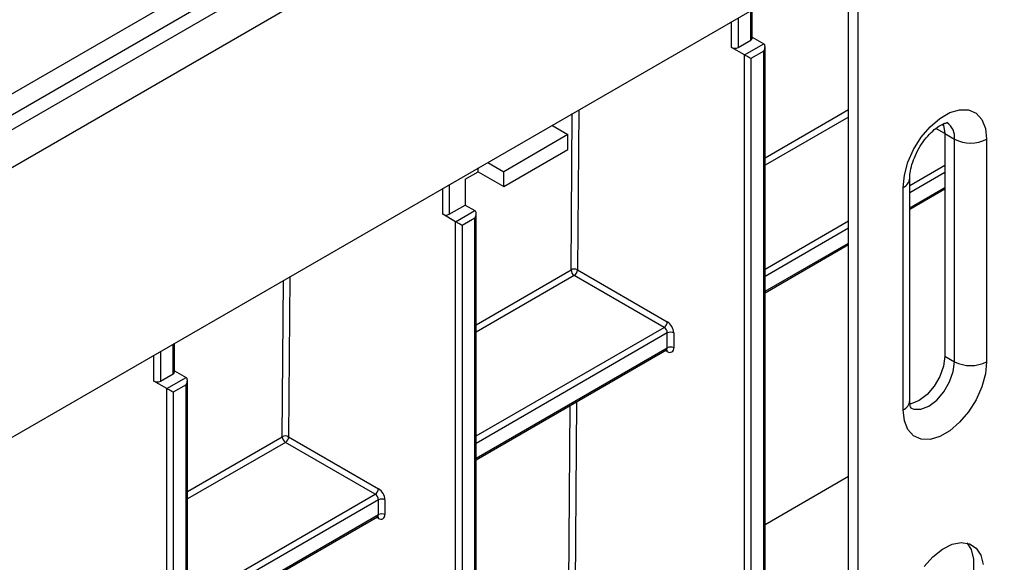
# Model space of a CAD drawing. Units: millimetres. Extents: x -168 to 664, y -32 to 370.
# Drawn here: x 303 to 325, y 109 to 121 of the extents above; entities that cross this region are included whole.
import ezdxf

# ---------------------------------------------------------------- set-up
doc = ezdxf.new("R2010")
doc.units = ezdxf.units.MM

msp = doc.modelspace()

# ---------------------------------------------------------------- linework, layer by layer
at = {"color": 7, "linetype": 'Continuous', "lineweight": 25}
for p, q in [((405.91453, 177.775278), (264.634595, 96.216108)), ((265.141563, 95.680922), (406.421497, 177.240092)), ((406.421497, 171.295675), (265.141563, 89.736505)), ((283.807333, 108.074935), (334.208645, 137.170993)), ((334.41997, 136.825385), (284.018658, 107.729328)), ((321.317357, 96.321551), (321.317357, 122.166101)), ((321.529489, 96.19909), (321.529489, 122.288562)), ((319.19381, 120.310829), (319.19381, 120.940203)), ((318.881678, 120.106727), (319.164521, 120.270009)), ((319.023099, 119.943445), (319.447363, 120.188368)), ((319.19381, 120.334741), (319.447363, 120.188368)), ((319.023099, 119.943445), (318.740257, 120.106727)), ((319.447363, 120.025073), (319.164521, 119.861791)), ((319.447363, 105.172476), (319.447363, 120.025073)), ((319.476653, 105.213297), (319.476653, 120.123632)), ((319.023099, 105.009195), (319.023099, 119.943445)), ((319.164521, 119.861791), (319.164521, 105.009195)), ((314.780447, 118.392423), (315.134012, 118.188314)), ((315.134012, 118.188314), (313.719798, 117.371906)), ((315.134012, 117.861698), (315.134012, 118.188314)), ((323.438678, 118.209479), (323.65081, 118.087018)), ((323.438678, 118.209479), (323.438678, 113.310234)), ((323.65081, 113.187773), (323.65081, 118.087018)), ((324.357916, 118.087018), (324.357916, 113.187773)), ((313.719798, 117.04529), (315.134012, 117.861698)), ((312.87127, 117.208571), (313.154113, 117.371853)), ((313.154113, 117.371853), (313.154113, 117.45356)), ((313.154113, 117.371853), (313.719798, 117.04529)), ((313.366234, 117.576014), (313.719798, 117.371906)), ((313.719798, 117.04529), (313.719798, 117.371906)), ((312.87127, 117.208571), (312.87127, 116.636993)), ((322.665885, 112.330544), (322.665885, 117.229789)), ((322.519439, 112.126442), (322.519439, 117.025687)), ((322.665885, 116.544548), (323.438678, 116.990671)), ((312.517717, 116.432891), (312.87127, 116.636993)), ((312.659138, 116.269609), (313.083402, 116.514531)), ((312.87127, 116.636993), (313.083402, 116.514531)), ((312.659138, 116.269609), (312.376296, 116.432891)), ((313.083402, 116.351236), (312.80056, 116.187955)), ((313.083402, 101.49864), (313.083402, 116.351236)), ((313.112692, 101.53946), (313.112692, 116.449795)), ((312.659138, 101.335358), (312.659138, 116.269609)), ((312.80056, 116.187955), (312.80056, 101.335358)), ((319.476653, 114.703443), (321.317357, 115.766059)), ((315.34406, 115.208366), (317.32334, 114.065753)), ((317.252629, 113.943278), (315.27335, 115.085892)), ((317.32334, 113.494188), (317.32334, 113.820804)), ((317.464761, 113.820804), (317.464761, 113.494188)), ((306.465888, 112.963156), (306.465888, 113.59253)), ((313.112692, 111.029606), (317.302625, 113.448403)), ((323.438678, 113.310234), (323.65081, 113.187773)), ((306.153756, 112.759054), (306.436599, 112.922336)), ((306.295177, 112.595772), (306.719441, 112.840695)), ((306.465888, 112.987068), (306.719441, 112.840695)), ((306.295177, 112.595772), (306.012335, 112.759054)), ((306.295177, 106.124686), (306.295177, 112.595772)), ((306.719441, 112.6774), (306.436599, 112.514118)), ((306.719441, 106.227046), (306.719441, 112.6774)), ((306.748731, 106.311181), (306.748731, 112.775959)), ((306.436599, 112.514118), (306.436599, 106.063765)), ((308.980099, 111.53453), (310.959379, 110.391916)), ((310.888668, 110.269442), (308.909389, 111.412055)), ((310.959379, 109.820351), (310.959379, 110.146967)), ((311.1008, 110.146967), (311.1008, 109.820351)), ((306.748731, 107.35577), (310.938664, 109.774567))]:
    msp.add_line(p, q, dxfattribs=at)
at = {"color": 8, "linetype": 'Continuous', "lineweight": 25}
for p, q in [((319.164521, 120.270009), (319.164521, 120.923294)), ((318.740257, 120.106727), (318.740257, 120.678372)), ((318.881678, 120.760013), (318.881678, 120.106727)), ((315.370816, 118.733235), (315.34406, 115.208366)), ((319.476653, 117.676411), (321.317357, 118.739028)), ((315.202642, 115.209077), (315.228769, 118.651233)), ((321.317357, 118.575023), (319.476653, 117.512407)), ((323.438678, 118.209666), (323.242181, 118.323101)), ((323.376375, 118.408928), (323.413563, 118.38746)), ((322.665885, 117.068285), (323.438678, 117.514408)), ((323.438678, 117.351113), (322.665885, 116.90499)), ((312.376296, 116.432891), (312.376296, 117.004535)), ((312.517717, 117.086176), (312.517717, 116.432891)), ((322.665885, 116.578374), (323.438678, 117.024497)), ((319.476653, 115.22718), (321.317357, 116.289796)), ((321.317357, 116.126501), (319.476653, 115.063885)), ((319.476653, 114.737269), (321.317357, 115.799885)), ((313.112692, 114.002575), (315.202642, 115.209077)), ((309.006855, 115.059399), (308.980099, 111.53453)), ((315.27335, 115.085892), (313.112692, 113.838571)), ((308.838681, 111.535241), (308.864808, 114.977397)), ((313.112692, 111.553343), (317.252629, 113.943278)), ((317.32334, 113.820804), (313.112692, 111.390049)), ((306.436599, 112.922336), (306.436599, 113.575621)), ((313.112692, 111.063432), (317.32334, 113.494188)), ((306.012335, 112.759054), (306.012335, 113.330699)), ((306.153756, 113.41234), (306.153756, 112.759054)), ((317.32334, 113.41252), (317.281903, 113.436441)), ((315.141043, 107.093725), (315.179977, 112.223024)), ((315.322023, 112.305026), (315.282462, 107.093014)), ((306.748731, 110.328738), (308.838681, 111.535241)), ((308.909389, 111.412055), (306.748731, 110.164734)), ((321.317357, 110.659235), (319.476653, 109.596619)), ((306.748731, 107.879507), (310.888668, 110.269442)), ((310.959379, 110.146967), (306.748731, 107.716212)), ((306.748731, 107.389596), (310.959379, 109.820351)), ((310.959379, 109.738684), (310.917942, 109.762604))]:
    msp.add_line(p, q, dxfattribs=at)
at = {"color": 7, "linetype": 'Continuous', "lineweight": 25, "flags": 128}
for points in [[(322.519439, 117.025687), (322.54615, 117.295142), (322.624732, 117.579777), (322.750618, 117.863051), (322.916491, 118.1285), (323.112711, 118.360699), (323.327876, 118.546151), (323.54948, 118.674081), (323.764644, 118.737052), (323.960865, 118.731405), (324.126738, 118.657468), (324.252623, 118.519538), (324.331205, 118.325632), (324.357916, 118.087018)], [(323.400335, 118.423746), (323.410991, 118.395356), (323.438678, 118.209479)], [(323.438678, 113.310234), (323.410991, 113.092391), (323.330641, 112.863906), (323.205494, 112.647144), (323.047799, 112.463323), (322.872992, 112.330438), (322.698186, 112.261496), (322.669457, 112.256688)], [(324.357916, 113.187773), (324.331205, 112.918318), (324.252623, 112.633683), (324.126738, 112.35041), (323.960865, 112.08496), (323.764644, 111.852762), (323.54948, 111.667309), (323.327876, 111.53938), (323.112711, 111.476409), (322.916491, 111.482056), (322.750618, 111.555992), (322.624732, 111.693922), (322.54615, 111.887828), (322.519439, 112.126442)], [(323.923116, 109.196366), (324.015487, 109.050855), (324.068383, 108.843493), (324.068383, 108.597877), (324.015487, 108.329442), (323.913019, 108.055055), (323.767418, 107.791955), (323.587831, 107.556675), (323.385544, 107.363997), (323.173266, 107.22603), (322.964336, 107.151441), (322.771882, 107.144917), (322.742108, 107.150578)], [(322.984014, 108.677083), (323.176468, 108.892763), (323.385398, 109.059399), (323.597676, 109.166522), (323.799963, 109.207401), (323.97955, 109.179467), (324.125151, 109.084475), (324.227619, 108.928394), (324.280515, 108.721031)]]:
    msp.add_lwpolyline(points, dxfattribs=at)
at = {"color": 8, "linetype": 'Continuous', "lineweight": 25, "flags": 128}
msp.add_lwpolyline([(322.685057, 112.168428), (322.752623, 112.140784), (322.910318, 112.139035), (323.085124, 112.207977), (323.259931, 112.340862), (323.417626, 112.524682), (323.542773, 112.741444), (323.623123, 112.96993), (323.65081, 113.187773)], dxfattribs=at)
at = {"color": 7, "linetype": 'Continuous', "lineweight": 25}
for centre, radius, start, end in [((319.143764, 120.31582), 0.050294, 294.3746583, 354.3052008), ((318.810967, 120.243198), 0.153702, 242.6096722, 297.3903278), ((324.004363, 118.769373), 0.768511, 242.6096722, 297.3903278), ((312.447006, 116.569362), 0.153702, 242.6096722, 297.3903278), ((315.272672, 115.073552), 0.152549, 62.0972043, 117.3266748), ((315.355994, 115.215215), 0.153474, 182.2918838, 237.4194244), ((315.190539, 115.215353), 0.15368, 302.6054783, 357.3945215), ((317.169818, 114.072739), 0.15368, 302.6054783, 357.3945215), ((317.169818, 113.813818), 0.15368, 2.6054785, 57.3945217), ((317.157718, 113.806832), 0.307361, 2.6054785, 57.3945217), ((317.39405, 113.684333), 0.153702, 62.6096722, 117.3903278), ((317.39405, 113.357717), 0.153702, 62.6096722, 117.3903278), ((317.378546, 113.480202), 0.087342, 230.7967148, 9.214037), ((324.004363, 113.870128), 0.768511, 242.6096722, 297.3903278), ((306.415842, 112.968147), 0.050294, 294.3746583, 354.3052008), ((306.083045, 112.895525), 0.153702, 242.6096722, 297.3903278), ((308.908711, 111.399716), 0.152549, 62.0972043, 117.3266748), ((308.992033, 111.541378), 0.153474, 182.2918838, 237.4194244), ((308.826578, 111.541516), 0.15368, 302.6054783, 357.3945215), ((310.805857, 110.398903), 0.15368, 302.6054783, 357.3945215), ((310.805857, 110.139981), 0.15368, 2.6054785, 57.3945217), ((310.793757, 110.132995), 0.307361, 2.6054785, 57.3945217), ((311.030089, 110.010496), 0.153702, 62.6096722, 117.3903278), ((311.030089, 109.68388), 0.153702, 62.6096722, 117.3903278), ((311.014585, 109.806366), 0.087342, 230.7967148, 9.214037)]:
    msp.add_arc(centre, radius, start, end, dxfattribs=at)
at = {"color": 8, "linetype": 'Continuous', "lineweight": 25}
for centre, radius, start, end in [((323.264896, 118.133051), 0.388649, 353.1976321, 55.4711047), ((322.415643, 117.254759), 0.251491, 294.3760466, 354.2892721), ((317.27434, 113.488779), 0.049298, 305.0133329, 6.2988475), ((317.268492, 113.416575), 0.054997, 355.7723254, 39.5717097), ((322.415657, 112.355498), 0.25147, 294.3746583, 354.3052007), ((310.91181, 109.814295), 0.047953, 304.0563509, 7.2558295), ((310.904557, 109.742743), 0.054972, 355.7654079, 39.6402698)]:
    msp.add_arc(centre, radius, start, end, dxfattribs=at)
at = {"color": 7, "linetype": 'Continuous', "lineweight": 25}
for centre, major_axis, ratio, start_param, end_param in [((319.376653, 120.065893), (0.070714, 0.122473), 0.577334631, 4.712429612, 6.283225939), ((319.09381, 119.902612), (0.1, -0.057738), 0.000070373, 0.785438798, 2.356235393), ((313.012692, 116.392057), (0.070714, 0.122473), 0.577334631, 4.712429612, 6.283225939), ((312.729849, 116.228775), (0.1, -0.057738), 0.000070373, 0.785438799, 2.356235396), ((306.648731, 112.71822), (0.070714, 0.122473), 0.577334631, 4.712429612, 6.283225939), ((306.365888, 112.554939), (0.1, -0.057738), 0.000070373, 0.785438798, 2.356235394)]:
    msp.add_ellipse(centre, major_axis=major_axis, ratio=ratio, start_param=start_param, end_param=end_param, dxfattribs=at)
for points, knots in [([(322.665885, 117.229789), (322.666618, 117.255251), (322.66875, 117.329322), (322.695985, 117.482156), (322.761993, 117.681195), (322.862291, 117.885801), (322.989842, 118.077221), (323.133085, 118.238673), (323.275725, 118.357177), (323.40018, 118.426045), (323.481257, 118.450047), (323.505281, 118.445305), (323.500324, 118.447183), (323.500071, 118.447279)], [0, 0, 0, 0, 0.0533829578, 0.1553001487, 0.2601969732, 0.3677189739, 0.4763759455, 0.5843079069, 0.689792524, 0.7920399303, 0.8921487614, 0.9944899419, 1, 1, 1, 1]), ([(317.302341, 113.447448), (317.309963, 113.449575), (317.318562, 113.451975), (317.315863, 113.452581), (317.315556, 113.45265)], [0, 0, 0, 0, 0.886271826, 1, 1, 1, 1]), ([(322.694695, 112.161354), (322.695914, 112.1603), (322.701074, 112.15584), (322.681251, 112.186076), (322.667433, 112.256962), (322.666192, 112.315986), (322.665885, 112.330544)], [0, 0, 0, 0, 0.115062515, 0.48678151, 0.873412112, 1, 1, 1, 1]), ([(310.938481, 109.773647), (310.946045, 109.775759), (310.954587, 109.778142), (310.951902, 109.778745), (310.951595, 109.778814)], [0, 0, 0, 0, 0.885539514, 1, 1, 1, 1])]:
    msp.add_open_spline(points, degree=3, knots=knots, dxfattribs=at)

doc.saveas('drawing.dxf')
